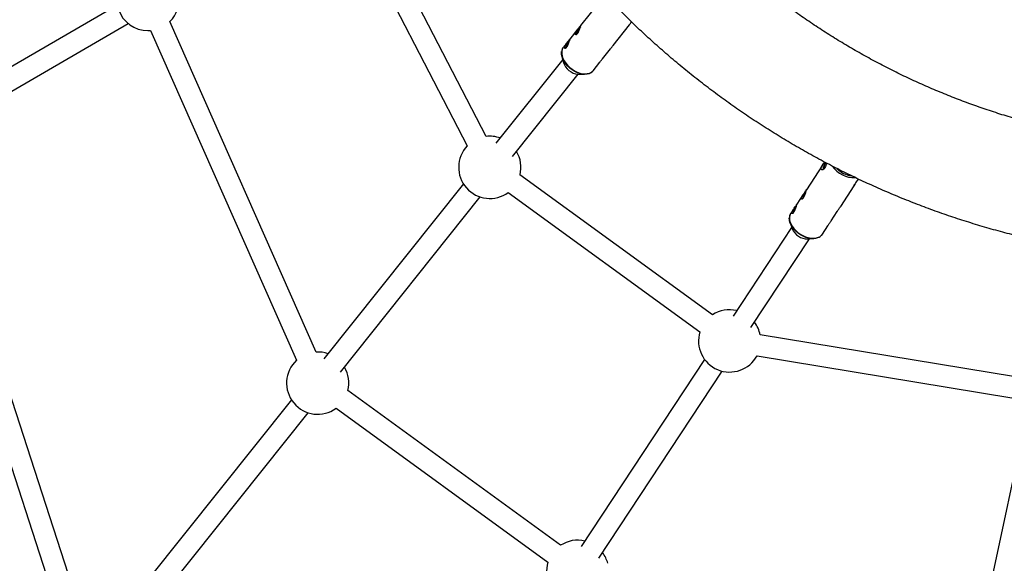
# Model space of a CAD drawing. Units: millimetres. Extents: x -2897 to 2889, y -2858 to 2792.
# Drawn here: x -912 to -169, y -1043 to -633 of the extents above; entities that cross this region are included whole.
import ezdxf

# ---------------------------------------------------------------- set-up
doc = ezdxf.new("R2010")
doc.units = ezdxf.units.MM

msp = doc.modelspace()

# ---------------------------------------------------------------- linework, layer by layer
at = {"color": 7, "linetype": 'Continuous', "lineweight": 25}
for p, q in [((-560.02, -721.26), (-649.88, -547.73)), ((-663.98, -555.3), (-574.34, -728.41)), ((-838.46, -622.25), (-936.02, -678.85)), ((-474.21, -619.34), (-488.8, -637.64)), ((-929.62, -693.64), (-830.33, -636.03)), ((-688.49, -883.94), (-798.85, -634.62)), ((-464.12, -652.56), (-451.8, -637.11)), ((-815.36, -641.41), (-813.38, -641.33)), ((-813.39, -641.32), (-703.22, -890.19)), ((-490.76, -640.09), (-496.98, -647.9)), ((-498.94, -650.36), (-501.71, -653.83)), ((-502.86, -660.84), (-501.72, -665.39)), ((-472.21, -662.7), (-466.11, -655.05)), ((-502.27, -663.21), (-552.63, -726.32)), ((-479.35, -671.66), (-474.19, -665.2)), ((-540.21, -736.42), (-490.6, -674.24)), ((-490.62, -674.24), (-485.93, -674.34)), ((-479.62, -671.98), (-479.35, -671.66)), ((-861.29, -1094.85), (-980.64, -727.52)), ((-995.88, -732.41), (-876.51, -1099.79)), ((-306.11, -742.85), (-318.35, -761.43)), ((-389.13, -855.9), (-534.51, -750.27)), ((-577.2, -757.12), (-682.53, -889.12)), ((-543.43, -763.57), (-398.73, -868.7)), ((-320.89, -765.28), (-325.57, -772.39)), ((-292.42, -774.05), (-282.16, -758.49)), ((-670.12, -899.21), (-564.58, -766.95)), ((-328.11, -776.24), (-330.14, -779.32)), ((-299.56, -784.88), (-294.99, -777.95)), ((-330.66, -786.41), (-329.11, -790.84)), ((-329.45, -789.86), (-373.59, -856.77)), ((-306.71, -795.65), (-306.27, -795.06)), ((-306.27, -795.06), (-302.13, -788.78)), ((-360.19, -865.52), (-316.03, -798.56)), ((-317.26, -798.65), (-312.58, -798.33)), ((-160.39, -902.72), (-353.22, -870.88)), ((-395.17, -889.49), (-488.27, -1030.62)), ((-355.57, -886.71), (-163.25, -918.47)), ((-474.88, -1039.38), (-381.86, -898.37)), ((-503.82, -1029.75), (-664.42, -913.07)), ((-707.11, -919.92), (-815.76, -1056.07)), ((-673.34, -926.36), (-513.41, -1042.56)), ((-805.23, -1068.53), (-694.49, -929.75)), ((-152.54, -934.48), (-180.61, -1065.17))]:
    msp.add_line(p, q, dxfattribs=at)
at = {"color": 8, "linetype": 'Continuous', "lineweight": 25, "flags": 128}
for points in [[(-501.71, -653.83), (-502.14, -654.45), (-502.73, -655.77), (-503.03, -657.27), (-503.02, -658.9), (-502.7, -660.62), (-502.08, -662.4), (-501.17, -664.19), (-500.01, -665.94), (-498.61, -667.61), (-497.01, -669.17), (-495.25, -670.56), (-493.37, -671.76), (-491.43, -672.74), (-489.46, -673.48), (-487.52, -673.94), (-485.66, -674.14), (-483.91, -674.05), (-482.33, -673.69), (-480.94, -673.05), (-479.8, -672.16), (-479.62, -671.98)], [(-330.14, -779.32), (-330.27, -779.51), (-330.85, -780.82), (-331.13, -782.29), (-331.09, -783.88), (-330.72, -785.55), (-330.06, -787.26), (-329.1, -788.97), (-327.87, -790.64), (-326.4, -792.22), (-324.73, -793.67), (-322.9, -794.97), (-320.96, -796.08), (-318.95, -796.96), (-316.92, -797.61), (-314.92, -798), (-313, -798.12), (-311.21, -797.97), (-309.59, -797.56), (-308.19, -796.9), (-307.03, -795.99), (-306.71, -795.65)]]:
    msp.add_lwpolyline(points, dxfattribs=at)
at = {"color": 7, "linetype": 'Continuous', "lineweight": 25, "flags": 128}
for points in [[(-482.16, -673.67), (-482.16, -673.67), (-483.68, -674.15), (-485.39, -674.34), (-487.24, -674.24), (-489.18, -673.86), (-491.17, -673.19), (-493.14, -672.27), (-495.06, -671.11), (-496.86, -669.74), (-498.51, -668.2), (-499.96, -666.52), (-501.18, -664.76), (-502.12, -662.96), (-502.78, -661.16), (-503.12, -659.41), (-503.14, -657.76), (-503.07, -657.15)], [(-303.73, -741.04), (-304.28, -742.15), (-304.8, -743.33), (-305.21, -744.38), (-305.47, -745.23), (-305.57, -745.8), (-305.49, -746.07), (-305.4, -746.08)], [(-309.11, -797.43), (-309.38, -797.57), (-310.94, -798.09), (-312.69, -798.33), (-314.59, -798.3), (-316.58, -798), (-318.63, -797.42), (-320.68, -796.59), (-322.66, -795.52), (-324.54, -794.25), (-326.26, -792.81), (-327.78, -791.23), (-329.06, -789.56), (-330.06, -787.83), (-330.76, -786.1), (-331.15, -784.41), (-331.2, -782.8), (-331.19, -782.71)]]:
    msp.add_lwpolyline(points, dxfattribs=at)
at = {"color": 7, "linetype": 'Continuous', "lineweight": 25}
for centre, radius, start, end in [((-815.36, -617.91), 23.5, 127.00319, 270), ((-815.36, -617.91), 23.5, 314.65679, 9.81965), ((-477.59, -648.25), 14.96, 139.21274, 165.1369), ((-477.86, -648.09), 14.63, 139.12272, 165.41462), ((-485.77, -658.52), 14.96, 139.21274, 165.1369), ((-486.04, -658.36), 14.63, 139.12272, 165.41462), ((-489.7, -661.71), 12.57, 197.05312, 265.81545), ((-557.31, -744.6), 23.5, 136.42648, 306.20901), ((-557.31, -744.6), 23.5, 70.63723, 96.61626), ((-557.31, -744.6), 23.5, 346.0432, 30.82872), ((-284.6, -751.66), 22.01, 150.96089, 166.28452), ((-303.16, -773.5), 18.83, 146.71229, 164.24942), ((-303.47, -773.34), 18.47, 146.68213, 164.38202), ((-310.38, -784.46), 18.83, 146.71229, 164.24942), ((-310.7, -784.3), 18.47, 146.68213, 164.38202), ((-317.47, -786.08), 12.57, 202.23354, 270.98031), ((-376.25, -875.55), 23.5, 76.80778, 123.23742), ((-376.25, -875.55), 23.5, 11.45487, 37.00155), ((-376.25, -875.55), 23.5, 163.04767, 331.64385), ((-687.22, -907.4), 23.5, 70.63723, 93.09591), ((-687.22, -907.4), 23.5, 132.90636, 306.20901), ((-687.22, -907.4), 23.5, 346.0432, 30.82872), ((-490.94, -1049.41), 23.5, 76.80778, 123.23742), ((-490.94, -1049.41), 23.5, 14.94879, 37.00155), ((-490.94, -1049.41), 23.5, 163.04767, 335.13784)]:
    msp.add_arc(centre, radius, start, end, dxfattribs=at)
at = {"color": 8, "linetype": 'Continuous', "lineweight": 25}
for centre, radius, start, end in [((-282.38, -732.65), 19.71, 214.58903, 272.67765), ((-281.73, -731.89), 19.23, 225.17184, 261.91065)]:
    msp.add_arc(centre, radius, start, end, dxfattribs=at)
at = {"color": 7, "linetype": 'Continuous', "lineweight": 25}
for points, knots in [([(450.55, 281.43), (448.71, 283.25), (443.51, 288.42), (434.76, 296.75), (424.24, 306.36), (413.51, 315.74), (402.58, 324.87), (391.44, 333.75), (380.11, 342.39), (368.59, 350.78), (356.89, 358.9), (345.01, 366.77), (332.96, 374.37), (320.74, 381.7), (308.37, 388.76), (295.84, 395.54), (283.16, 402.04), (270.34, 408.26), (257.39, 414.2), (244.31, 419.85), (231.11, 425.2), (217.79, 430.26), (204.36, 435.02), (190.83, 439.49), (177.21, 443.65), (163.49, 447.51), (149.69, 451.07), (135.82, 454.32), (121.88, 457.26), (107.88, 459.89), (93.82, 462.21), (79.72, 464.22), (65.57, 465.91), (51.39, 467.29), (37.18, 468.36), (22.96, 469.11), (8.72, 469.55), (-5.53, 469.66), (-19.78, 469.47), (-34.01, 468.95), (-48.24, 468.13), (-62.44, 466.98), (-76.61, 465.53), (-90.75, 463.75), (-104.84, 461.67), (-118.89, 459.27), (-132.87, 456.56), (-146.8, 453.55), (-160.65, 450.22), (-174.43, 446.59), (-188.12, 442.65), (-201.72, 438.42), (-215.23, 433.88), (-228.63, 429.04), (-241.92, 423.91), (-255.09, 418.48), (-268.14, 412.76), (-281.06, 406.76), (-293.85, 400.47), (-306.49, 393.89), (-318.98, 387.04), (-331.32, 379.92), (-343.49, 372.52), (-355.5, 364.85), (-367.34, 356.92), (-379, 348.73), (-390.47, 340.28), (-401.75, 331.58), (-412.84, 322.64), (-423.72, 313.44), (-434.4, 304.01), (-444.87, 294.35), (-455.12, 284.46), (-465.15, 274.34), (-474.95, 264), (-484.52, 253.44), (-493.86, 242.68), (-502.95, 231.71), (-511.8, 220.54), (-520.4, 209.18), (-528.74, 197.64), (-536.83, 185.9), (-544.65, 174), (-552.21, 161.92), (-559.5, 149.68), (-566.51, 137.28), (-573.25, 124.73), (-579.71, 112.03), (-585.89, 99.19), (-591.78, 86.21), (-597.38, 73.11), (-602.69, 59.89), (-607.7, 46.56), (-612.42, 33.11), (-616.83, 19.57), (-620.95, 5.93), (-624.76, -7.8), (-628.27, -21.61), (-631.47, -35.49), (-634.36, -49.44), (-636.95, -63.45), (-639.22, -77.52), (-641.18, -91.63), (-642.82, -105.78), (-644.15, -119.97), (-645.17, -134.18), (-645.87, -148.41), (-646.25, -162.65), (-646.32, -176.9), (-646.08, -191.14), (-645.51, -205.38), (-644.64, -219.6), (-643.44, -233.8), (-641.93, -247.97), (-640.11, -262.1), (-637.98, -276.18), (-635.53, -290.22), (-632.78, -304.2), (-629.71, -318.11), (-626.34, -331.95), (-622.66, -345.72), (-618.67, -359.39), (-614.39, -372.98), (-609.8, -386.47), (-604.92, -399.85), (-599.74, -413.13), (-594.26, -426.28), (-588.5, -439.31), (-582.45, -452.21), (-576.12, -464.97), (-569.5, -477.59), (-562.61, -490.06), (-555.44, -502.37), (-548, -514.52), (-540.29, -526.5), (-532.32, -538.31), (-524.08, -549.94), (-515.6, -561.38), (-506.86, -572.63), (-497.87, -583.69), (-488.64, -594.54), (-479.17, -605.19), (-469.47, -615.62), (-459.54, -625.84), (-449.39, -635.83), (-439.01, -645.6), (-428.43, -655.13), (-417.63, -664.43), (-406.63, -673.49), (-395.43, -682.29), (-384.04, -690.85), (-372.47, -699.16), (-360.71, -707.2), (-348.77, -714.98), (-336.67, -722.5), (-324.4, -729.75), (-311.98, -736.72), (-299.4, -743.41), (-286.68, -749.83), (-273.82, -755.96), (-260.82, -761.8), (-247.7, -767.36), (-234.46, -772.62), (-221.11, -777.58), (-207.65, -782.25), (-194.09, -786.63), (-180.44, -790.69), (-166.7, -794.46), (-152.88, -797.92), (-138.98, -801.07), (-125.02, -803.91), (-111, -806.45), (-96.93, -808.67), (-82.81, -810.58), (-68.65, -812.17), (-54.46, -813.45), (-40.25, -814.42), (-26.01, -815.07), (-11.77, -815.41), (2.48, -815.43), (16.72, -815.13), (30.96, -814.52), (45.17, -813.59), (59.37, -812.35), (73.53, -810.79), (87.65, -808.92), (101.73, -806.74), (115.76, -804.24), (129.73, -801.44), (143.63, -798.32), (157.46, -794.9), (171.21, -791.17), (184.87, -787.14), (198.45, -782.81), (211.92, -778.17), (225.29, -773.24), (238.54, -768.02), (251.68, -762.5), (264.69, -756.69), (277.56, -750.59), (290.3, -744.21), (302.9, -737.55), (315.34, -730.62), (327.63, -723.4), (339.75, -715.92), (351.71, -708.17), (363.49, -700.16), (375.09, -691.89), (386.5, -683.36), (397.72, -674.58), (408.75, -665.55), (419.57, -656.29), (430.18, -646.78), (440.58, -637.04), (450.76, -627.08), (460.72, -616.89), (470.45, -606.48), (479.95, -595.86), (489.21, -585.03), (498.22, -574), (506.99, -562.77), (515.51, -551.35), (523.77, -539.75), (531.78, -527.96), (539.52, -516), (546.99, -503.87), (554.19, -491.58), (561.12, -479.13), (567.77, -466.53), (574.14, -453.78), (580.23, -440.9), (586.03, -427.89), (591.54, -414.75), (596.75, -401.49), (601.67, -388.12), (606.3, -374.64), (610.62, -361.07), (614.64, -347.4), (618.36, -333.64), (621.77, -319.81), (624.87, -305.91), (627.67, -291.94), (630.15, -277.91), (632.32, -263.83), (634.18, -249.7), (635.73, -235.54), (636.96, -221.34), (637.88, -207.13), (638.48, -192.89), (638.76, -178.65), (638.73, -164.4), (638.39, -150.16), (637.72, -135.92), (636.75, -121.71), (635.45, -107.52), (633.85, -93.37), (631.93, -79.25), (629.7, -65.18), (627.15, -51.16), (624.3, -37.2), (621.13, -23.31), (617.66, -9.49), (613.89, 4.25), (609.81, 17.9), (605.43, 31.46), (600.75, 44.91), (595.77, 58.26), (590.5, 71.5), (584.93, 84.61), (579.08, 97.6), (572.94, 110.46), (566.51, 123.18), (559.81, 135.75), (552.83, 148.17), (545.57, 160.43), (538.05, 172.53), (530.26, 184.45), (522.2, 196.21), (513.89, 207.78), (505.32, 219.16), (496.51, 230.35), (487.44, 241.34), (478.14, 252.13), (468.59, 262.71), (459.4, 272.48), (453.3, 278.64), (450.55, 281.43)], [0, 0, 0, 0, 0.001922, 0.005451, 0.00898, 0.012509, 0.016038, 0.019567, 0.023096, 0.026625, 0.030153, 0.033682, 0.037211, 0.04074, 0.044269, 0.047798, 0.051327, 0.054856, 0.058385, 0.061914, 0.065443, 0.068972, 0.072501, 0.07603, 0.079559, 0.083088, 0.086617, 0.090146, 0.093675, 0.097204, 0.100733, 0.104262, 0.107791, 0.11132, 0.114849, 0.118378, 0.121906, 0.125435, 0.128964, 0.132493, 0.136022, 0.139551, 0.14308, 0.146609, 0.150138, 0.153667, 0.157196, 0.160725, 0.164254, 0.167783, 0.171312, 0.174841, 0.17837, 0.181899, 0.185428, 0.188957, 0.192486, 0.196015, 0.199544, 0.203073, 0.206602, 0.210131, 0.21366, 0.217188, 0.220717, 0.224246, 0.227775, 0.231304, 0.234833, 0.238362, 0.241891, 0.24542, 0.248949, 0.252478, 0.256007, 0.259536, 0.263065, 0.266594, 0.270123, 0.273652, 0.277181, 0.28071, 0.284239, 0.287768, 0.291297, 0.294826, 0.298355, 0.301884, 0.305413, 0.308941, 0.31247, 0.315999, 0.319528, 0.323057, 0.326586, 0.330115, 0.333644, 0.337173, 0.340702, 0.344231, 0.34776, 0.351289, 0.354818, 0.358347, 0.361876, 0.365405, 0.368934, 0.372463, 0.375992, 0.379521, 0.38305, 0.386579, 0.390108, 0.393637, 0.397166, 0.400694, 0.404223, 0.407752, 0.411281, 0.41481, 0.418339, 0.421868, 0.425397, 0.428926, 0.432455, 0.435984, 0.439513, 0.443042, 0.446571, 0.4501, 0.453629, 0.457158, 0.460687, 0.464216, 0.467745, 0.471274, 0.474803, 0.478332, 0.481861, 0.48539, 0.488919, 0.492447, 0.495976, 0.499505, 0.503034, 0.506563, 0.510092, 0.513621, 0.51715, 0.520679, 0.524208, 0.527737, 0.531266, 0.534795, 0.538324, 0.541853, 0.545382, 0.548911, 0.55244, 0.555969, 0.559498, 0.563027, 0.566556, 0.570085, 0.573614, 0.577143, 0.580672, 0.5842, 0.587729, 0.591258, 0.594787, 0.598316, 0.601845, 0.605374, 0.608903, 0.612432, 0.615961, 0.61949, 0.623019, 0.626548, 0.630077, 0.633606, 0.637135, 0.640664, 0.644193, 0.647722, 0.651251, 0.65478, 0.658309, 0.661838, 0.665367, 0.668896, 0.672425, 0.675953, 0.679482, 0.683011, 0.68654, 0.690069, 0.693598, 0.697127, 0.700656, 0.704185, 0.707714, 0.711243, 0.714772, 0.718301, 0.72183, 0.725359, 0.728888, 0.732417, 0.735946, 0.739475, 0.743004, 0.746533, 0.750062, 0.753591, 0.75712, 0.760649, 0.764178, 0.767706, 0.771235, 0.774764, 0.778293, 0.781822, 0.785351, 0.78888, 0.792409, 0.795938, 0.799467, 0.802996, 0.806525, 0.810054, 0.813583, 0.817112, 0.820641, 0.82417, 0.827699, 0.831228, 0.834757, 0.838286, 0.841815, 0.845344, 0.848873, 0.852402, 0.855931, 0.859459, 0.862988, 0.866517, 0.870046, 0.873575, 0.877104, 0.880633, 0.884162, 0.887691, 0.89122, 0.894749, 0.898278, 0.901807, 0.905336, 0.908865, 0.912394, 0.915923, 0.919452, 0.922981, 0.92651, 0.930039, 0.933568, 0.937097, 0.940626, 0.944155, 0.947684, 0.951212, 0.954741, 0.95827, 0.961799, 0.965328, 0.968857, 0.972386, 0.975915, 0.979444, 0.982973, 0.986502, 0.990031, 0.99356, 0.997089, 1, 1, 1, 1]), ([(378.92, -578.27), (377.93, -579.21), (373.75, -583.21), (366.16, -590.04), (356.13, -598.74), (345.89, -607.18), (335.46, -615.38), (324.83, -623.33), (314.02, -631.03), (303.02, -638.46), (291.85, -645.63), (280.52, -652.53), (269.02, -659.16), (257.37, -665.52), (245.57, -671.6), (233.63, -677.39), (221.56, -682.9), (209.35, -688.12), (197.03, -693.04), (184.59, -697.67), (172.05, -702.01), (159.41, -706.04), (146.67, -709.78), (133.85, -713.21), (120.95, -716.33), (107.98, -719.14), (94.95, -721.65), (81.86, -723.84), (68.72, -725.72), (55.54, -727.29), (42.33, -728.55), (29.09, -729.49), (15.84, -730.11), (2.57, -730.42), (-10.7, -730.41), (-23.97, -730.09), (-37.23, -729.45), (-50.47, -728.5), (-63.68, -727.23), (-76.85, -725.65), (-89.99, -723.75), (-103.08, -721.54), (-116.11, -719.02), (-129.07, -716.2), (-141.97, -713.06), (-154.79, -709.62), (-167.52, -705.87), (-180.16, -701.82), (-192.7, -697.47), (-205.13, -692.83), (-217.45, -687.89), (-229.64, -682.66), (-241.71, -677.14), (-253.65, -671.33), (-265.44, -665.24), (-277.08, -658.87), (-288.57, -652.23), (-299.9, -645.32), (-311.06, -638.14), (-322.05, -630.69), (-332.85, -622.98), (-343.47, -615.02), (-353.9, -606.81), (-364.13, -598.36), (-374.15, -589.65), (-382.09, -582.48), (-386.61, -578.14), (-387.95, -576.86)], [0, 0, 0, 0, 0.004842, 0.020534, 0.036226, 0.051918, 0.06761, 0.083302, 0.098994, 0.114686, 0.130378, 0.14607, 0.161762, 0.177454, 0.193146, 0.208838, 0.22453, 0.240222, 0.255914, 0.271606, 0.287298, 0.30299, 0.318682, 0.334374, 0.350066, 0.365758, 0.38145, 0.397142, 0.412834, 0.428526, 0.444218, 0.45991, 0.475602, 0.491294, 0.506985, 0.522677, 0.538369, 0.554061, 0.569753, 0.585445, 0.601137, 0.616829, 0.632521, 0.648213, 0.663905, 0.679597, 0.695289, 0.710981, 0.726673, 0.742365, 0.758057, 0.773749, 0.789441, 0.805133, 0.820825, 0.836517, 0.852209, 0.867901, 0.883593, 0.899285, 0.914977, 0.930669, 0.946361, 0.962053, 0.977745, 0.993437, 1, 1, 1, 1]), ([(-488.89, -638.41), (-488.94, -638.58), (-489, -638.76), (-489.13, -639.16), (-489.2, -639.38), (-489.35, -639.83), (-489.43, -640.06), (-489.59, -640.54), (-489.68, -640.79), (-489.87, -641.28), (-489.97, -641.53), (-490.18, -642.01), (-490.28, -642.24), (-490.51, -642.68), (-490.63, -642.89), (-490.87, -643.29), (-491, -643.46), (-491.25, -643.78), (-491.38, -643.92), (-491.63, -644.15), (-491.75, -644.25), (-491.99, -644.39), (-492.11, -644.43), (-492.32, -644.48), (-492.41, -644.48), (-492.58, -644.43), (-492.65, -644.38), (-492.76, -644.25), (-492.81, -644.17), (-492.85, -643.96), (-492.86, -643.84), (-492.83, -643.56), (-492.79, -643.4), (-492.69, -643.07), (-492.62, -642.9), (-492.44, -642.52), (-492.34, -642.33), (-492.1, -641.93), (-491.97, -641.72), (-491.68, -641.3), (-491.53, -641.1), (-491.22, -640.68), (-491.05, -640.47), (-490.73, -640.06), (-490.57, -639.86), (-490.25, -639.46), (-490.09, -639.27), (-489.8, -638.91), (-489.66, -638.74), (-489.41, -638.42), (-489.29, -638.28), (-489.09, -638.02), (-489, -637.9), (-488.85, -637.71), (-488.79, -637.63), (-488.7, -637.52), (-488.67, -637.48), (-488.63, -637.46), (-488.62, -637.47), (-488.63, -637.53), (-488.64, -637.59), (-488.68, -637.74), (-488.71, -637.85), (-488.79, -638.09), (-488.84, -638.24), (-488.89, -638.41)], [0, 0, 0, 0, 0.03125, 0.03125, 0.0625, 0.0625, 0.09375, 0.09375, 0.125, 0.125, 0.15625, 0.15625, 0.1875, 0.1875, 0.21875, 0.21875, 0.25, 0.25, 0.28125, 0.28125, 0.3125, 0.3125, 0.34375, 0.34375, 0.375, 0.375, 0.40625, 0.40625, 0.4375, 0.4375, 0.46875, 0.46875, 0.5, 0.5, 0.53125, 0.53125, 0.5625, 0.5625, 0.59375, 0.59375, 0.625, 0.625, 0.65625, 0.65625, 0.6875, 0.6875, 0.71875, 0.71875, 0.75, 0.75, 0.78125, 0.78125, 0.8125, 0.8125, 0.84375, 0.84375, 0.875, 0.875, 0.90625, 0.90625, 0.9375, 0.9375, 0.96875, 0.96875, 1, 1, 1, 1]), ([(-451.81, -637.1), (-451.83, -637.13), (-451.89, -637.25), (-451.78, -636.91), (-451.28, -636.1), (-450.69, -635.33), (-450.29, -634.88), (-450.29, -634.87)], [0, 0, 0, 0, 0.068956, 0.378576, 0.697123, 0.995663, 1, 1, 1, 1]), ([(-501.4, -653.53), (-501.59, -653.73), (-502.1, -654.27), (-502.58, -655.15), (-502.78, -655.88), (-502.85, -656.13)], [0, 0, 0, 0, 0.269666, 0.746227, 1, 1, 1, 1]), ([(-497.07, -648.67), (-497.13, -648.84), (-497.18, -649.02), (-497.31, -649.42), (-497.38, -649.64), (-497.53, -650.09), (-497.61, -650.33), (-497.78, -650.81), (-497.87, -651.06), (-498.05, -651.55), (-498.15, -651.79), (-498.36, -652.27), (-498.47, -652.5), (-498.69, -652.95), (-498.81, -653.16), (-499.06, -653.55), (-499.18, -653.73), (-499.43, -654.05), (-499.56, -654.19), (-499.81, -654.42), (-499.94, -654.51), (-500.18, -654.65), (-500.29, -654.7), (-500.5, -654.74), (-500.6, -654.74), (-500.77, -654.69), (-500.84, -654.65), (-500.95, -654.52), (-500.99, -654.43), (-501.03, -654.22), (-501.04, -654.1), (-501.01, -653.82), (-500.98, -653.67), (-500.87, -653.34), (-500.8, -653.16), (-500.62, -652.79), (-500.52, -652.59), (-500.28, -652.19), (-500.15, -651.98), (-499.87, -651.57), (-499.72, -651.36), (-499.4, -650.94), (-499.24, -650.73), (-498.91, -650.32), (-498.75, -650.12), (-498.43, -649.73), (-498.27, -649.54), (-497.98, -649.18), (-497.84, -649), (-497.59, -648.69), (-497.48, -648.54), (-497.27, -648.28), (-497.18, -648.16), (-497.04, -647.97), (-496.98, -647.9), (-496.89, -647.78), (-496.85, -647.75), (-496.81, -647.72), (-496.8, -647.73), (-496.81, -647.79), (-496.82, -647.85), (-496.87, -648.01), (-496.9, -648.11), (-496.97, -648.36), (-497.02, -648.5), (-497.07, -648.67)], [0, 0, 0, 0, 0.03125, 0.03125, 0.0625, 0.0625, 0.09375, 0.09375, 0.125, 0.125, 0.15625, 0.15625, 0.1875, 0.1875, 0.21875, 0.21875, 0.25, 0.25, 0.28125, 0.28125, 0.3125, 0.3125, 0.34375, 0.34375, 0.375, 0.375, 0.40625, 0.40625, 0.4375, 0.4375, 0.46875, 0.46875, 0.5, 0.5, 0.53125, 0.53125, 0.5625, 0.5625, 0.59375, 0.59375, 0.625, 0.625, 0.65625, 0.65625, 0.6875, 0.6875, 0.71875, 0.71875, 0.75, 0.75, 0.78125, 0.78125, 0.8125, 0.8125, 0.84375, 0.84375, 0.875, 0.875, 0.90625, 0.90625, 0.9375, 0.9375, 0.96875, 0.96875, 1, 1, 1, 1]), ([(-466.11, -655.05), (-466.1, -655.04), (-466.03, -654.96), (-465.66, -654.47), (-465.02, -653.66), (-464.44, -652.98), (-464.15, -652.6), (-464.12, -652.56)], [0, 0, 0, 0, 0.05512, 0.367677, 0.669978, 0.965826, 1, 1, 1, 1]), ([(-502.85, -656.13), (-502.93, -656.34), (-503.03, -656.6), (-503.05, -656.9), (-503.06, -656.96)], [0, 0, 0, 0, 0.800953, 1, 1, 1, 1]), ([(-474.2, -665.19), (-474.18, -665.18), (-474.11, -665.11), (-473.75, -664.61), (-473.1, -663.81), (-472.53, -663.12), (-472.24, -662.74), (-472.21, -662.7)], [0, 0, 0, 0, 0.05512, 0.367677, 0.669978, 0.965826, 1, 1, 1, 1]), ([(-481.96, -673.59), (-481.72, -673.49), (-481.01, -673.2), (-480.24, -672.65), (-479.8, -672.13), (-479.68, -671.99)], [0, 0, 0, 0, 0.265001, 0.791476, 1, 1, 1, 1]), ([(-303.12, -741.37), (-303.18, -741.64), (-303.41, -742.59), (-303.93, -744.1), (-304.73, -745.53), (-305.62, -746.35), (-306.46, -746.62), (-307.09, -746.31), (-307.3, -745.47), (-306.95, -744.26), (-306.16, -742.87), (-305.25, -741.65), (-304.66, -740.91), (-304.46, -740.66)], [0, 0, 0, 0, 0.043366, 0.150858, 0.253169, 0.347875, 0.444642, 0.549405, 0.656408, 0.756721, 0.852226, 0.950739, 1, 1, 1, 1]), ([(-282.17, -758.48), (-282.23, -758.55), (-282.36, -758.74), (-282.34, -758.34), (-281.95, -757.46), (-281.15, -756.22), (-280.08, -754.85), (-279.33, -753.92), (-278.96, -753.45)], [0, 0, 0, 0, 0.128523, 0.309905, 0.496518, 0.671409, 0.836056, 1, 1, 1, 1]), ([(-281.62, -757), (-281.69, -757.24), (-281.88, -757.93), (-282.03, -758.23), (-282.12, -758.43)], [0, 0, 0, 0, 0.349709, 1, 1, 1, 1]), ([(-318.63, -762.28), (-318.72, -762.56), (-318.81, -762.89), (-319.03, -763.64), (-319.15, -764.04), (-319.41, -764.88), (-319.55, -765.31), (-319.85, -766.14), (-320.02, -766.53), (-320.37, -767.25), (-320.56, -767.56), (-320.94, -768.08), (-321.13, -768.27), (-321.49, -768.53), (-321.66, -768.58), (-321.93, -768.57), (-322.03, -768.49), (-322.14, -768.22), (-322.16, -768.04), (-322.08, -767.56), (-321.99, -767.28), (-321.71, -766.65), (-321.53, -766.31), (-321.1, -765.59), (-320.86, -765.23), (-320.35, -764.49), (-320.1, -764.13), (-319.6, -763.43), (-319.37, -763.1), (-318.97, -762.5), (-318.8, -762.23), (-318.54, -761.8), (-318.45, -761.63), (-318.39, -761.52)], [0, 0, 0, 0, 0.0625, 0.0625, 0.125, 0.125, 0.1875, 0.1875, 0.25, 0.25, 0.3125, 0.3125, 0.375, 0.375, 0.4375, 0.4375, 0.5, 0.5, 0.5625, 0.5625, 0.625, 0.625, 0.6875, 0.6875, 0.75, 0.75, 0.8125, 0.8125, 0.875, 0.875, 0.9375, 0.9375, 1, 1, 1, 1]), ([(-318.34, -761.43), (-318.34, -761.42), (-318.31, -761.35), (-318.42, -761.61), (-318.56, -762.07), (-318.63, -762.28)], [0, 0, 0, 0, 0.10887, 0.58835, 1, 1, 1, 1]), ([(-325.86, -773.24), (-325.94, -773.52), (-326.04, -773.85), (-326.26, -774.6), (-326.37, -775), (-326.63, -775.84), (-326.77, -776.27), (-327.08, -777.1), (-327.24, -777.49), (-327.6, -778.21), (-327.78, -778.52), (-328.17, -779.04), (-328.36, -779.23), (-328.72, -779.49), (-328.88, -779.54), (-329.15, -779.53), (-329.25, -779.45), (-329.37, -779.19), (-329.38, -779), (-329.3, -778.52), (-329.21, -778.24), (-328.94, -777.61), (-328.76, -777.27), (-328.33, -776.55), (-328.09, -776.19), (-327.58, -775.45), (-327.32, -775.09), (-326.83, -774.39), (-326.6, -774.06), (-326.19, -773.46), (-326.02, -773.19), (-325.76, -772.76), (-325.67, -772.59), (-325.62, -772.49)], [0, 0, 0, 0, 0.0625, 0.0625, 0.125, 0.125, 0.1875, 0.1875, 0.25, 0.25, 0.3125, 0.3125, 0.375, 0.375, 0.4375, 0.4375, 0.5, 0.5, 0.5625, 0.5625, 0.625, 0.625, 0.6875, 0.6875, 0.75, 0.75, 0.8125, 0.8125, 0.875, 0.875, 0.9375, 0.9375, 1, 1, 1, 1]), ([(-325.57, -772.39), (-325.56, -772.38), (-325.53, -772.31), (-325.64, -772.57), (-325.79, -773.03), (-325.86, -773.24)], [0, 0, 0, 0, 0.10887, 0.58835, 1, 1, 1, 1]), ([(-330.37, -779.77), (-330.49, -779.98), (-330.85, -780.59), (-331.13, -781.53), (-331.17, -782.27), (-331.18, -782.51)], [0, 0, 0, 0, 0.255249, 0.756075, 1, 1, 1, 1]), ([(-294.99, -777.95), (-294.99, -777.95), (-295.02, -778.01), (-294.89, -777.73), (-294.54, -777.14), (-293.95, -776.24), (-293.23, -775.22), (-292.67, -774.45), (-292.43, -774.07), (-292.42, -774.05)], [0, 0, 0, 0, 0.023179, 0.219466, 0.41712, 0.608289, 0.795377, 0.986973, 1, 1, 1, 1]), ([(-302.13, -788.78), (-302.13, -788.78), (-302.16, -788.84), (-302.03, -788.57), (-301.68, -787.97), (-301.09, -787.07), (-300.37, -786.05), (-299.81, -785.28), (-299.57, -784.91), (-299.56, -784.88)], [0, 0, 0, 0, 0.023179, 0.219466, 0.41712, 0.608289, 0.795377, 0.986973, 1, 1, 1, 1]), ([(-308.94, -797.35), (-308.81, -797.3), (-308.2, -797.03), (-307.45, -796.48), (-306.96, -795.89), (-306.79, -795.68)], [0, 0, 0, 0, 0.150729, 0.696318, 1, 1, 1, 1])]:
    msp.add_open_spline(points, degree=3, knots=knots, dxfattribs=at)

doc.saveas('drawing.dxf')
